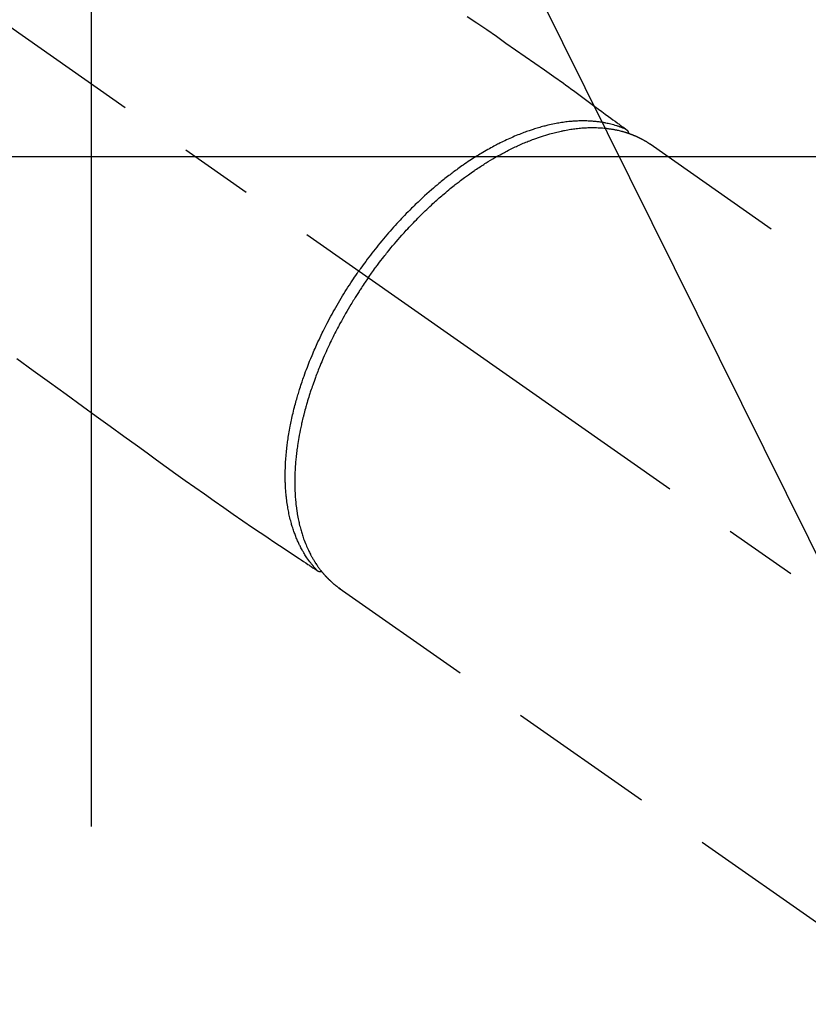
# Model space of a CAD drawing. Extents: x 0 to 26473, y -25 to 8845.
# Drawn here: x 17750 to 17817, y 6836 to 6920 of the extents above; entities that cross this region are included whole.
import ezdxf

# ---------------------------------------------------------------- set-up
doc = ezdxf.new("R2010")
doc.units = 0
doc.header["$LTSCALE"] = 50
doc.header["$MEASUREMENT"] = 0
doc.linetypes.add('CENTER2', pattern=[1.125, 0.75, -0.125, 0.125, -0.125])
doc.linetypes.add('HIDDEN', pattern=[0.375, 0.25, -0.125])
doc.layers.get('0').update_dxf_attribs({"linetype": 'CONTINUOUS'})
doc.layers.get('DEFPOINTS').update_dxf_attribs({"color": 146, "linetype": 'CONTINUOUS'})
doc.layers.add('150-機器', color=8, linetype='CONTINUOUS')
doc.layers.add('160-文字', color=254, linetype='CONTINUOUS')
doc.styles.add('KH001', font='txt')
doc.dimstyles.new('KH1xx015', dxfattribs={"dimscale": 10, "dimtxt": 3.8, "dimasz": 0.8, "dimexe": 0.3, "dimexo": 1.2, "dimgap": 0.5, "dimtad": 3, "dimdec": 1, "dimdsep": 46, "dimlunit": 6, "dimtxsty": 'KH001', "dimblk": 'DOT', "dimcen": 1, "dimdle": 1, "dimclrd": 256, "dimclre": 256, "dimclrt": 256, "dimadec": 0, "dimazin": 0, "dimtfac": 1, "dimtdec": 1, "dimtix": 1, "dimtmove": 2, "dimatfit": 3, "dimldrblk": 'CLOSEDBLANK', "dimfxl": 1, "dimtolj": 1, "dimtzin": 0, "dimlwd": -1, "dimlwe": -1, "dimarcsym": 0})
doc.dimstyles.new('KH1xx030', dxfattribs={"dimscale": 30, "dimtxt": 2, "dimasz": 0.6, "dimexe": 0.3, "dimexo": 1.2, "dimgap": 0.5, "dimtad": 3, "dimdec": 1, "dimdsep": 46, "dimlunit": 6, "dimtxsty": 'KH001', "dimblk": 'DOT', "dimcen": 1, "dimdle": 1, "dimclrd": 256, "dimclre": 256, "dimclrt": 256, "dimadec": 0, "dimazin": 0, "dimtfac": 1, "dimtdec": 1, "dimtix": 1, "dimtmove": 2, "dimatfit": 3, "dimldrblk": 'CLOSEDBLANK', "dimfxl": 1, "dimtolj": 1, "dimtzin": 0, "dimlwd": -1, "dimlwe": -1, "dimarcsym": 0})

# ---------------------------------------------------------------- blocks, each defined once
blk = doc.blocks.new('F402_H')
at = {"layer": '150-機器', "color": 13, "linetype": 'CENTER2'}
blk.add_line((0, 0), (244.018, -170.863), dxfattribs=at)
at = {"layer": '150-機器', "color": 13, "linetype": 'HIDDEN'}
for p, q in [((167.274, -89.124), (227.617, -131.376)), ((141.06, -126.775), (140.96, -126.704)), ((140.96, -126.704), (201.303, -168.957))]:
    blk.add_line(p, q, dxfattribs=at)
for points in [[(151.803, -78.324), (152.63, -78.883), (153.453, -79.446), (154.272, -80.014), (155.087, -80.586), (155.901, -81.16), (156.717, -81.731), (157.527, -82.292), (158.338, -82.853), (159.145, -83.418), (159.946, -83.992), (160.158, -84.147), (160.369, -84.302), (160.58, -84.457), (160.79, -84.613), (161.247, -84.949), (161.703, -85.284), (162.16, -85.619), (162.617, -85.955), (162.904, -86.166), (163.191, -86.377), (163.479, -86.589), (163.766, -86.8), (163.949, -86.934), (164.131, -87.068), (164.314, -87.202), (164.497, -87.337), (164.561, -87.384), (164.625, -87.431), (164.689, -87.478), (164.753, -87.525), (164.827, -87.579), (164.9, -87.633), (164.974, -87.687), (165.047, -87.741), (165.085, -87.769), (165.122, -87.796), (165.159, -87.824), (165.196, -87.851), (165.213, -87.863), (165.23, -87.876), (165.247, -87.888), (165.263, -87.9), (165.276, -87.91), (165.289, -87.92), (165.302, -87.93), (165.314, -87.94), (165.322, -87.947), (165.33, -87.955), (165.338, -87.963), (165.345, -87.971), (165.352, -87.979), (165.359, -87.987), (165.366, -87.996), (165.372, -88.005), (165.379, -88.016), (165.386, -88.026), (165.393, -88.037), (165.4, -88.048), (165.405, -88.058), (165.411, -88.069), (165.416, -88.08), (165.42, -88.091), (165.423, -88.098), (165.425, -88.104), (165.427, -88.11), (165.429, -88.117), (165.432, -88.128), (165.435, -88.139), (165.438, -88.15), (165.441, -88.161), (165.442, -88.163), (165.443, -88.165), (165.443, -88.167), (165.444, -88.169), (165.447, -88.181), (165.449, -88.194), (165.451, -88.207), (165.452, -88.22)], [(113.687, -107.274), (115.078, -108.283), (116.469, -109.292), (117.861, -110.3), (119.252, -111.309), (120.416, -112.152), (121.581, -112.995), (122.745, -113.839), (123.908, -114.684), (124.714, -115.272), (125.52, -115.86), (126.328, -116.445), (127.139, -117.027), (127.953, -117.602), (128.769, -118.172), (129.587, -118.741), (130.403, -119.312), (131.207, -119.882), (132.011, -120.451), (132.818, -121.017), (133.632, -121.573), (133.849, -121.719), (134.067, -121.865), (134.285, -122.01), (134.503, -122.154), (134.975, -122.468), (135.447, -122.783), (135.918, -123.097), (136.389, -123.412), (136.686, -123.609), (136.983, -123.807), (137.28, -124.005), (137.576, -124.203), (137.765, -124.328), (137.954, -124.454), (138.142, -124.58), (138.331, -124.706), (138.397, -124.75), (138.463, -124.794), (138.529, -124.838), (138.596, -124.882), (138.671, -124.933), (138.747, -124.983), (138.823, -125.034), (138.899, -125.084), (138.938, -125.11), (138.976, -125.136), (139.015, -125.161), (139.053, -125.187), (139.071, -125.199), (139.088, -125.21), (139.105, -125.222), (139.123, -125.233), (139.136, -125.242), (139.15, -125.251), (139.164, -125.259), (139.178, -125.267), (139.187, -125.272), (139.197, -125.277), (139.207, -125.282), (139.217, -125.286), (139.227, -125.29), (139.237, -125.293), (139.248, -125.297), (139.258, -125.299), (139.271, -125.303), (139.283, -125.306), (139.295, -125.309), (139.308, -125.311), (139.32, -125.313), (139.332, -125.314), (139.344, -125.315), (139.356, -125.315), (139.363, -125.315), (139.369, -125.315), (139.376, -125.315), (139.383, -125.315), (139.394, -125.314), (139.405, -125.313), (139.417, -125.312), (139.428, -125.311), (139.43, -125.311), (139.432, -125.311), (139.434, -125.311), (139.437, -125.311), (139.45, -125.31), (139.462, -125.307), (139.475, -125.304), (139.488, -125.301)], [(165.249, -87.889), (165.194, -87.866), (165.139, -87.843), (165.084, -87.82), (165.029, -87.798), (164.973, -87.775), (164.917, -87.753), (164.86, -87.732), (164.804, -87.711), (164.776, -87.7), (164.747, -87.69), (164.719, -87.68), (164.69, -87.67), (164.632, -87.65), (164.575, -87.631), (164.517, -87.612), (164.459, -87.593), (164.332, -87.554), (164.204, -87.517), (164.076, -87.481), (163.947, -87.448), (163.846, -87.424), (163.745, -87.4), (163.643, -87.379), (163.541, -87.358), (163.47, -87.344), (163.398, -87.33), (163.326, -87.317), (163.254, -87.305), (163.159, -87.289), (163.065, -87.275), (162.97, -87.262), (162.876, -87.249), (162.801, -87.24), (162.727, -87.232), (162.652, -87.224), (162.577, -87.217), (162.49, -87.209), (162.404, -87.202), (162.317, -87.196), (162.23, -87.191), (162.132, -87.185), (162.033, -87.181), (161.934, -87.178), (161.836, -87.175), (161.746, -87.174), (161.657, -87.173), (161.568, -87.173), (161.479, -87.174), (161.366, -87.175), (161.252, -87.178), (161.139, -87.182), (161.026, -87.188), (160.934, -87.193), (160.842, -87.198), (160.751, -87.205), (160.659, -87.212), (160.531, -87.223), (160.404, -87.236), (160.276, -87.25), (160.149, -87.265), (160.03, -87.28), (159.912, -87.296), (159.795, -87.313), (159.677, -87.332), (159.558, -87.351), (159.439, -87.372), (159.32, -87.394), (159.201, -87.417), (159.056, -87.446), (158.911, -87.477), (158.766, -87.509), (158.622, -87.543), (158.537, -87.563), (158.451, -87.584), (158.366, -87.606), (158.281, -87.628), (158.171, -87.657), (158.06, -87.687), (157.95, -87.718), (157.84, -87.75), (157.729, -87.783), (157.617, -87.817), (157.506, -87.851), (157.395, -87.886), (157.308, -87.915), (157.221, -87.943), (157.134, -87.973), (157.048, -88.002), (156.935, -88.042), (156.822, -88.082), (156.71, -88.123), (156.598, -88.165), (156.472, -88.212), (156.346, -88.261), (156.221, -88.311), (156.096, -88.361), (155.957, -88.418), (155.818, -88.476), (155.679, -88.536), (155.541, -88.596), (155.401, -88.658), (155.261, -88.722), (155.122, -88.787), (154.984, -88.852), (154.856, -88.914), (154.729, -88.976), (154.602, -89.039), (154.475, -89.102), (154.373, -89.155), (154.271, -89.207), (154.17, -89.261), (154.069, -89.314), (153.94, -89.383), (153.813, -89.453), (153.685, -89.523), (153.559, -89.594), (153.417, -89.674), (153.277, -89.756), (153.137, -89.838), (152.997, -89.921), (152.883, -89.99), (152.768, -90.06), (152.654, -90.131), (152.54, -90.202), (152.412, -90.283), (152.285, -90.364), (152.158, -90.446), (152.031, -90.529), (151.891, -90.622), (151.751, -90.716), (151.612, -90.811), (151.473, -90.906), (151.359, -90.986), (151.245, -91.066), (151.131, -91.147), (151.018, -91.228), (150.917, -91.301), (150.816, -91.375), (150.715, -91.449), (150.615, -91.524), (150.527, -91.59), (150.439, -91.657), (150.351, -91.723), (150.264, -91.791), (150.151, -91.878), (150.038, -91.966), (149.926, -92.055), (149.815, -92.143), (149.713, -92.225), (149.612, -92.306), (149.511, -92.388), (149.411, -92.471), (149.254, -92.601), (149.098, -92.732), (148.943, -92.864), (148.789, -92.997), (148.59, -93.172), (148.392, -93.348), (148.196, -93.526), (148, -93.705), (147.88, -93.816), (147.761, -93.928), (147.642, -94.041), (147.523, -94.154), (147.415, -94.257), (147.308, -94.361), (147.201, -94.466), (147.095, -94.571), (146.945, -94.72), (146.797, -94.869), (146.649, -95.02), (146.502, -95.172), (146.376, -95.303), (146.251, -95.435), (146.127, -95.568), (146.003, -95.701), (145.858, -95.858), (145.714, -96.015), (145.571, -96.174), (145.429, -96.333), (145.288, -96.494), (145.147, -96.655), (145.007, -96.818), (144.868, -96.981), (144.719, -97.157), (144.571, -97.335), (144.425, -97.513), (144.279, -97.693), (144.144, -97.861), (144.01, -98.03), (143.876, -98.199), (143.744, -98.37), (143.612, -98.542), (143.481, -98.714), (143.351, -98.887), (143.222, -99.061), (143.112, -99.211), (143.003, -99.361), (142.894, -99.512), (142.786, -99.663), (142.749, -99.716), (142.711, -99.769), (142.674, -99.822), (142.636, -99.875)], [(143.44, -100.438), (143.508, -100.342), (143.576, -100.246), (143.644, -100.15), (143.712, -100.054), (143.796, -99.937), (143.881, -99.82), (143.966, -99.703), (144.052, -99.587), (144.106, -99.515), (144.16, -99.443), (144.214, -99.371), (144.269, -99.298), (144.389, -99.141), (144.509, -98.983), (144.63, -98.827), (144.752, -98.67), (144.83, -98.571), (144.909, -98.472), (144.988, -98.374), (145.067, -98.276), (145.209, -98.1), (145.352, -97.926), (145.497, -97.752), (145.642, -97.579), (145.798, -97.397), (145.955, -97.215), (146.112, -97.034), (146.271, -96.854), (146.366, -96.748), (146.461, -96.642), (146.557, -96.536), (146.653, -96.431), (146.773, -96.301), (146.893, -96.171), (147.014, -96.041), (147.136, -95.913), (147.258, -95.785), (147.38, -95.658), (147.503, -95.532), (147.627, -95.406), (147.713, -95.319), (147.8, -95.233), (147.887, -95.146), (147.974, -95.06), (148.111, -94.926), (148.249, -94.792), (148.387, -94.66), (148.526, -94.528), (148.652, -94.409), (148.779, -94.291), (148.906, -94.174), (149.033, -94.057), (149.135, -93.965), (149.238, -93.873), (149.34, -93.781), (149.444, -93.69), (149.546, -93.601), (149.649, -93.511), (149.752, -93.423), (149.856, -93.334), (149.986, -93.225), (150.116, -93.116), (150.246, -93.009), (150.377, -92.901), (150.481, -92.817), (150.586, -92.733), (150.691, -92.649), (150.796, -92.565), (150.875, -92.504), (150.954, -92.442), (151.033, -92.381), (151.112, -92.32), (151.23, -92.23), (151.349, -92.14), (151.468, -92.051), (151.587, -91.963), (151.667, -91.905), (151.746, -91.847), (151.826, -91.79), (151.905, -91.732), (152.025, -91.648), (152.144, -91.563), (152.264, -91.479), (152.385, -91.396), (152.438, -91.36), (152.491, -91.323), (152.544, -91.287), (152.597, -91.251), (152.703, -91.18), (152.81, -91.109), (152.917, -91.039), (153.025, -90.969), (153.118, -90.909), (153.212, -90.849), (153.305, -90.79), (153.4, -90.731), (153.586, -90.616), (153.773, -90.503), (153.961, -90.391), (154.149, -90.281), (154.296, -90.196), (154.443, -90.113), (154.591, -90.031), (154.739, -89.95), (154.846, -89.892), (154.953, -89.835), (155.06, -89.779), (155.168, -89.724), (155.287, -89.662), (155.407, -89.602), (155.527, -89.542), (155.648, -89.483), (155.754, -89.432), (155.861, -89.381), (155.968, -89.331), (156.075, -89.281), (156.194, -89.227), (156.314, -89.174), (156.434, -89.121), (156.554, -89.069), (156.659, -89.024), (156.765, -88.98), (156.871, -88.936), (156.978, -88.893), (157.096, -88.846), (157.215, -88.8), (157.334, -88.754), (157.453, -88.71), (157.531, -88.681), (157.61, -88.652), (157.689, -88.624), (157.767, -88.596), (157.936, -88.538), (158.105, -88.481), (158.275, -88.427), (158.446, -88.374), (158.536, -88.346), (158.627, -88.32), (158.717, -88.294), (158.808, -88.268), (158.923, -88.236), (159.039, -88.205), (159.155, -88.175), (159.27, -88.145), (159.397, -88.114), (159.525, -88.084), (159.652, -88.056), (159.78, -88.028), (159.843, -88.015), (159.906, -88.002), (159.969, -87.989), (160.033, -87.976), (160.17, -87.95), (160.307, -87.926), (160.445, -87.903), (160.583, -87.881), (160.694, -87.864), (160.806, -87.849), (160.917, -87.834), (161.029, -87.82), (161.15, -87.806), (161.272, -87.794), (161.394, -87.782), (161.516, -87.772), (161.612, -87.765), (161.709, -87.758), (161.805, -87.753), (161.901, -87.748), (162.008, -87.743), (162.114, -87.74), (162.221, -87.738), (162.328, -87.736), (162.468, -87.736), (162.607, -87.738), (162.747, -87.741), (162.887, -87.747), (163.013, -87.753), (163.138, -87.761), (163.264, -87.771), (163.389, -87.782), (163.479, -87.791), (163.568, -87.801), (163.657, -87.811), (163.747, -87.823), (163.802, -87.83), (163.857, -87.838), (163.913, -87.846), (163.968, -87.855), (164.012, -87.862), (164.055, -87.869), (164.099, -87.876), (164.143, -87.883), (164.207, -87.895), (164.272, -87.907), (164.337, -87.92), (164.401, -87.933), (164.444, -87.942), (164.487, -87.951), (164.53, -87.96), (164.573, -87.97), (164.657, -87.99), (164.741, -88.01), (164.826, -88.032), (164.91, -88.054), (164.956, -88.067), (165.003, -88.08), (165.05, -88.093), (165.096, -88.107), (165.142, -88.12), (165.188, -88.135), (165.234, -88.149), (165.28, -88.163), (165.305, -88.171), (165.331, -88.18), (165.356, -88.188), (165.381, -88.196), (165.399, -88.202), (165.417, -88.208), (165.434, -88.214), (165.452, -88.22), (165.489, -88.233), (165.527, -88.247), (165.565, -88.26), (165.602, -88.273), (165.617, -88.279), (165.632, -88.284), (165.647, -88.29), (165.662, -88.296), (165.682, -88.303), (165.702, -88.311), (165.721, -88.318), (165.741, -88.326), (165.766, -88.335), (165.79, -88.345), (165.815, -88.354), (165.839, -88.364), (165.859, -88.372), (165.878, -88.38), (165.898, -88.388), (165.917, -88.397), (165.946, -88.409), (165.975, -88.421), (166.004, -88.433), (166.033, -88.445), (166.062, -88.458), (166.091, -88.47), (166.12, -88.483), (166.148, -88.496), (166.177, -88.509), (166.205, -88.523), (166.234, -88.536), (166.262, -88.549), (166.281, -88.558), (166.3, -88.567), (166.319, -88.576), (166.337, -88.585), (166.365, -88.598), (166.393, -88.612), (166.421, -88.626), (166.449, -88.64), (166.477, -88.654), (166.505, -88.668), (166.533, -88.683), (166.56, -88.697), (166.579, -88.707), (166.597, -88.717), (166.616, -88.727), (166.634, -88.737), (166.67, -88.756), (166.706, -88.776), (166.743, -88.797), (166.779, -88.817), (166.806, -88.833), (166.833, -88.848), (166.86, -88.864), (166.887, -88.88), (166.914, -88.895), (166.94, -88.911), (166.967, -88.927), (166.993, -88.943), (167.02, -88.96), (167.046, -88.976), (167.073, -88.993), (167.099, -89.01), (167.125, -89.027), (167.152, -89.043), (167.178, -89.06), (167.204, -89.077), (167.221, -89.089), (167.239, -89.1), (167.256, -89.112), (167.274, -89.124)], [(139.107, -125.223), (139.067, -125.179), (139.026, -125.136), (138.986, -125.092), (138.946, -125.048), (138.906, -125.003), (138.866, -124.958), (138.827, -124.912), (138.787, -124.866), (138.768, -124.843), (138.749, -124.82), (138.729, -124.797), (138.71, -124.773), (138.672, -124.726), (138.634, -124.678), (138.596, -124.63), (138.559, -124.582), (138.479, -124.476), (138.4, -124.369), (138.323, -124.26), (138.247, -124.151), (138.19, -124.064), (138.134, -123.977), (138.078, -123.889), (138.024, -123.801), (137.986, -123.738), (137.949, -123.675), (137.912, -123.612), (137.875, -123.548), (137.829, -123.465), (137.783, -123.381), (137.738, -123.297), (137.694, -123.212), (137.66, -123.145), (137.627, -123.078), (137.594, -123.01), (137.562, -122.943), (137.525, -122.864), (137.489, -122.785), (137.453, -122.705), (137.418, -122.626), (137.38, -122.535), (137.342, -122.444), (137.305, -122.352), (137.269, -122.26), (137.237, -122.177), (137.206, -122.093), (137.175, -122.009), (137.145, -121.925), (137.108, -121.818), (137.072, -121.711), (137.037, -121.603), (137.004, -121.495), (136.977, -121.407), (136.951, -121.319), (136.926, -121.231), (136.901, -121.142), (136.868, -121.018), (136.836, -120.894), (136.806, -120.769), (136.776, -120.644), (136.75, -120.528), (136.725, -120.412), (136.701, -120.295), (136.678, -120.178), (136.655, -120.059), (136.634, -119.94), (136.614, -119.821), (136.595, -119.701), (136.573, -119.555), (136.552, -119.409), (136.533, -119.262), (136.515, -119.115), (136.505, -119.027), (136.496, -118.94), (136.487, -118.853), (136.479, -118.765), (136.468, -118.651), (136.459, -118.537), (136.45, -118.423), (136.442, -118.309), (136.435, -118.193), (136.429, -118.077), (136.423, -117.96), (136.419, -117.844), (136.415, -117.753), (136.412, -117.661), (136.41, -117.57), (136.408, -117.478), (136.407, -117.358), (136.406, -117.239), (136.406, -117.119), (136.407, -117), (136.409, -116.865), (136.412, -116.73), (136.416, -116.596), (136.42, -116.461), (136.426, -116.311), (136.433, -116.16), (136.442, -116.01), (136.451, -115.859), (136.462, -115.706), (136.474, -115.553), (136.487, -115.401), (136.501, -115.248), (136.515, -115.107), (136.53, -114.966), (136.546, -114.825), (136.562, -114.684), (136.577, -114.571), (136.591, -114.457), (136.607, -114.343), (136.623, -114.23), (136.643, -114.086), (136.665, -113.942), (136.688, -113.798), (136.711, -113.655), (136.738, -113.495), (136.766, -113.335), (136.796, -113.175), (136.826, -113.016), (136.852, -112.884), (136.879, -112.753), (136.906, -112.621), (136.934, -112.49), (136.966, -112.342), (136.999, -112.195), (137.032, -112.047), (137.067, -111.9), (137.106, -111.736), (137.147, -111.573), (137.189, -111.41), (137.231, -111.247), (137.267, -111.112), (137.303, -110.977), (137.34, -110.843), (137.377, -110.709), (137.412, -110.588), (137.446, -110.468), (137.482, -110.348), (137.518, -110.229), (137.55, -110.123), (137.582, -110.018), (137.615, -109.913), (137.648, -109.807), (137.692, -109.671), (137.736, -109.536), (137.781, -109.4), (137.826, -109.265), (137.868, -109.142), (137.91, -109.019), (137.953, -108.896), (137.996, -108.774), (138.064, -108.582), (138.134, -108.391), (138.205, -108.2), (138.278, -108.009), (138.374, -107.762), (138.472, -107.516), (138.571, -107.271), (138.673, -107.026), (138.737, -106.875), (138.801, -106.724), (138.866, -106.574), (138.931, -106.424), (138.992, -106.287), (139.053, -106.151), (139.115, -106.014), (139.177, -105.879), (139.266, -105.687), (139.355, -105.496), (139.447, -105.306), (139.539, -105.117), (139.619, -104.953), (139.7, -104.79), (139.782, -104.628), (139.865, -104.466), (139.963, -104.276), (140.062, -104.088), (140.162, -103.899), (140.263, -103.711), (140.366, -103.523), (140.469, -103.335), (140.574, -103.148), (140.68, -102.962), (140.795, -102.762), (140.911, -102.562), (141.029, -102.363), (141.147, -102.165), (141.259, -101.981), (141.372, -101.797), (141.486, -101.614), (141.601, -101.431), (141.717, -101.248), (141.834, -101.066), (141.953, -100.885), (142.072, -100.704), (142.175, -100.549), (142.279, -100.395), (142.383, -100.242), (142.488, -100.088), (142.525, -100.035), (142.562, -99.982), (142.599, -99.928), (142.636, -99.875)], [(143.44, -100.438), (143.373, -100.534), (143.306, -100.631), (143.239, -100.728), (143.172, -100.824), (143.091, -100.944), (143.01, -101.063), (142.93, -101.183), (142.85, -101.304), (142.801, -101.379), (142.751, -101.455), (142.702, -101.53), (142.653, -101.606), (142.546, -101.773), (142.439, -101.94), (142.333, -102.108), (142.228, -102.276), (142.162, -102.383), (142.096, -102.49), (142.03, -102.598), (141.964, -102.706), (141.848, -102.9), (141.734, -103.094), (141.62, -103.289), (141.507, -103.485), (141.389, -103.694), (141.272, -103.903), (141.156, -104.113), (141.041, -104.324), (140.973, -104.449), (140.906, -104.575), (140.84, -104.701), (140.774, -104.827), (140.692, -104.984), (140.611, -105.142), (140.531, -105.3), (140.452, -105.459), (140.374, -105.617), (140.297, -105.775), (140.22, -105.934), (140.144, -106.093), (140.092, -106.204), (140.04, -106.315), (139.989, -106.426), (139.938, -106.538), (139.858, -106.712), (139.78, -106.888), (139.702, -107.063), (139.626, -107.239), (139.557, -107.398), (139.49, -107.557), (139.423, -107.716), (139.357, -107.876), (139.305, -108.004), (139.254, -108.131), (139.203, -108.259), (139.153, -108.387), (139.104, -108.514), (139.055, -108.641), (139.007, -108.769), (138.959, -108.897), (138.901, -109.056), (138.843, -109.215), (138.787, -109.374), (138.731, -109.534), (138.687, -109.661), (138.644, -109.788), (138.601, -109.915), (138.558, -110.043), (138.527, -110.138), (138.496, -110.233), (138.466, -110.328), (138.436, -110.423), (138.391, -110.565), (138.348, -110.707), (138.305, -110.85), (138.262, -110.992), (138.235, -111.087), (138.208, -111.181), (138.181, -111.276), (138.155, -111.37), (138.116, -111.511), (138.078, -111.652), (138.04, -111.794), (138.003, -111.936), (137.987, -111.998), (137.971, -112.06), (137.955, -112.122), (137.939, -112.184), (137.908, -112.309), (137.878, -112.433), (137.849, -112.558), (137.82, -112.683), (137.796, -112.791), (137.771, -112.9), (137.748, -113.008), (137.725, -113.117), (137.68, -113.331), (137.638, -113.545), (137.597, -113.76), (137.558, -113.975), (137.529, -114.142), (137.501, -114.309), (137.474, -114.476), (137.449, -114.643), (137.431, -114.763), (137.415, -114.882), (137.399, -115.003), (137.383, -115.123), (137.366, -115.256), (137.35, -115.389), (137.335, -115.523), (137.321, -115.656), (137.309, -115.774), (137.298, -115.891), (137.288, -116.009), (137.278, -116.127), (137.268, -116.257), (137.258, -116.388), (137.25, -116.518), (137.242, -116.649), (137.236, -116.764), (137.23, -116.878), (137.226, -116.993), (137.222, -117.107), (137.218, -117.235), (137.215, -117.362), (137.213, -117.49), (137.212, -117.617), (137.212, -117.7), (137.212, -117.784), (137.212, -117.868), (137.213, -117.951), (137.216, -118.13), (137.221, -118.308), (137.227, -118.486), (137.236, -118.665), (137.241, -118.759), (137.247, -118.853), (137.254, -118.947), (137.26, -119.041), (137.27, -119.161), (137.28, -119.28), (137.291, -119.399), (137.303, -119.518), (137.317, -119.648), (137.333, -119.777), (137.35, -119.907), (137.367, -120.037), (137.376, -120.1), (137.386, -120.164), (137.395, -120.228), (137.405, -120.292), (137.428, -120.43), (137.452, -120.567), (137.477, -120.705), (137.503, -120.842), (137.526, -120.952), (137.549, -121.062), (137.574, -121.172), (137.599, -121.281), (137.628, -121.4), (137.657, -121.519), (137.688, -121.638), (137.721, -121.756), (137.747, -121.849), (137.773, -121.941), (137.801, -122.033), (137.829, -122.126), (137.862, -122.227), (137.895, -122.329), (137.929, -122.43), (137.965, -122.531), (138.012, -122.662), (138.062, -122.793), (138.113, -122.923), (138.165, -123.052), (138.214, -123.168), (138.265, -123.284), (138.317, -123.398), (138.37, -123.513), (138.409, -123.594), (138.449, -123.674), (138.49, -123.754), (138.531, -123.834), (138.557, -123.884), (138.583, -123.933), (138.61, -123.982), (138.637, -124.031), (138.658, -124.07), (138.68, -124.109), (138.701, -124.147), (138.723, -124.186), (138.756, -124.243), (138.79, -124.299), (138.824, -124.356), (138.858, -124.412), (138.882, -124.449), (138.905, -124.486), (138.928, -124.523), (138.952, -124.56), (138.999, -124.633), (139.047, -124.705), (139.096, -124.777), (139.146, -124.848), (139.174, -124.888), (139.202, -124.927), (139.231, -124.967), (139.259, -125.006), (139.288, -125.044), (139.317, -125.082), (139.346, -125.121), (139.375, -125.159), (139.392, -125.18), (139.408, -125.201), (139.424, -125.222), (139.441, -125.243), (139.453, -125.257), (139.464, -125.272), (139.476, -125.286), (139.488, -125.301), (139.513, -125.332), (139.538, -125.362), (139.563, -125.393), (139.589, -125.424), (139.599, -125.436), (139.61, -125.448), (139.62, -125.46), (139.63, -125.472), (139.644, -125.488), (139.658, -125.505), (139.672, -125.521), (139.686, -125.537), (139.703, -125.557), (139.72, -125.576), (139.738, -125.596), (139.755, -125.616), (139.77, -125.631), (139.784, -125.647), (139.798, -125.662), (139.813, -125.678), (139.834, -125.701), (139.855, -125.724), (139.876, -125.747), (139.898, -125.77), (139.92, -125.793), (139.941, -125.816), (139.963, -125.838), (139.985, -125.861), (140.008, -125.883), (140.03, -125.905), (140.052, -125.928), (140.074, -125.95), (140.089, -125.964), (140.104, -125.979), (140.118, -125.994), (140.133, -126.008), (140.156, -126.03), (140.178, -126.052), (140.201, -126.073), (140.224, -126.095), (140.246, -126.116), (140.269, -126.137), (140.292, -126.158), (140.315, -126.179), (140.331, -126.193), (140.346, -126.207), (140.362, -126.221), (140.377, -126.235), (140.408, -126.262), (140.44, -126.29), (140.471, -126.317), (140.502, -126.343), (140.526, -126.364), (140.55, -126.384), (140.574, -126.404), (140.598, -126.424), (140.622, -126.444), (140.646, -126.463), (140.67, -126.483), (140.694, -126.502), (140.719, -126.521), (140.743, -126.541), (140.768, -126.56), (140.793, -126.579), (140.818, -126.598), (140.843, -126.617), (140.867, -126.635), (140.892, -126.654), (140.909, -126.667), (140.926, -126.679), (140.943, -126.691), (140.96, -126.704)]]:
    blk.add_lwpolyline(points, dxfattribs=at)
blk = doc.blocks.new('_Dot')
at = {"color": 0, "linetype": 'ByBlock', "lineweight": -2}
blk.add_line((-0.5, 0), (-1, 0), dxfattribs=at)
at = {"color": 0, "linetype": 'ByBlock', "const_width": 0.5}
blk.add_lwpolyline([(-0.25, 0, 1), (0.25, 0, 1)], format="xyb", close=True, dxfattribs=at)
blk = doc.blocks.new('*D89')
at = {"layer": 'DEFPOINTS', "transparency": 16777216}
for p, q in [((17756.245, 6851.302), (17756.245, 7121.75)), ((17856.238, 7056.069), (17856.238, 7121.75)), ((17764.245, 7118.75), (17848.238, 7118.75))]:
    blk.add_line(p, q, dxfattribs=at)
at = {"layer": 'DEFPOINTS', "color": 0, "transparency": 16777216}
for p in [(17856.238, 7118.75), (17856.238, 7044.069), (17756.245, 6839.302)]:
    blk.add_point(p, dxfattribs=at)
at = {"layer": 'DEFPOINTS', "transparency": 16777216, "xscale": 8, "yscale": 8, "zscale": 8, "rotation": 180}
blk.add_blockref('_Dot', (17756.245, 7118.75), dxfattribs=at)
at = {"layer": 'DEFPOINTS', "transparency": 16777216, "xscale": 8, "yscale": 8, "zscale": 8}
blk.add_blockref('_Dot', (17856.238, 7118.75), dxfattribs=at)
at = {"layer": 'DEFPOINTS', "transparency": 16777216, "insert": (17806.242, 7142.75), "char_height": 38, "attachment_point": 5, "style": 'KH001'}
blk.add_mtext('\\A1;100', dxfattribs=at)
blk = doc.blocks.new('_ClosedBlank')
at = {"color": 0, "linetype": 'ByBlock', "lineweight": -2}
for p, q in [((-1, 0.1667), (0, 0)), ((-1, 0.1667), (-1, -0.1667)), ((0, 0), (-1, -0.1667))]:
    blk.add_line(p, q, dxfattribs=at)

msp = doc.modelspace()

# ---------------------------------------------------------------- linework, layer by layer
at = {"layer": '150-機器', "color": 2, "linetype": 'Continuous'}
msp.add_lwpolyline([(17346.238, 6908.008), (17926.238, 6908.008, -0.414214), (17936.238, 6898.008), (17936.238, 6518.008, -0.414214), (17926.238, 6508.008), (17346.238, 6508.008, -0.414214), (17336.238, 6518.008), (17336.238, 6898.008, -0.414214)], format="xyb", close=True, dxfattribs=at)

# ---------------------------------------------------------------- block references
at = {"layer": '150-機器'}
msp.add_blockref('F402_H', (17636.238, 6998.201), dxfattribs=at)

# ---------------------------------------------------------------- dimensions: what is measured, and where the dimension line sits
at = {"layer": 'DEFPOINTS'}
dim = msp.add_linear_dim(base=(17856.238, 7118.75), p1=(17756.245, 6839.302), p2=(17856.238, 7044.069), dimstyle='KH1xx015', dxfattribs=at)
dim.commit()
dim.dimension.update_dxf_attribs({"geometry": '*D89', "text_midpoint": (17806.242, 7142.75)})

# ---------------------------------------------------------------- leaders
at = {"layer": '160-文字', "annotation_type": 0, "has_hookline": 1, "hookline_direction": 0, "text_width": 1398.579}
msp.add_leader([(17516.245, 7005.39), (18270.217, 5961.964), (18288.217, 5961.964)], dimstyle='KH1xx030', override={"dimgap": 0.5, "dimtad": 1}, dxfattribs=at)
at = {"layer": '160-文字'}
msp.add_leader([(17756.245, 6998.008), (18270.217, 5961.964)], dimstyle='KH1xx030', override={"dimgap": 0.5, "dimtad": 1}, dxfattribs=at)

doc.saveas('drawing.dxf')
